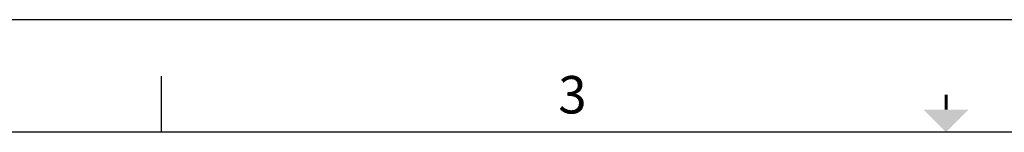
# Model space of a CAD drawing. Units: inches. Extents: x -15.3 to 35.4, y 54.8 to 71.
# Drawn here: x -11 to -4.4, y 70.2 to 71 of the extents above; entities that cross this region are included whole.
import ezdxf
from ezdxf.enums import TextEntityAlignment as Align

# ---------------------------------------------------------------- set-up
doc = ezdxf.new("R2010")
doc.units = ezdxf.units.IN
doc.header["$MEASUREMENT"] = 0
doc.layers.add('case', color=7, linetype='Continuous')
doc.layers.add('Title Block', color=7, linetype='Continuous')
doc.styles.add('Roman', font='romans')

# ---------------------------------------------------------------- blocks, each defined once
blk = doc.blocks.new('A$C5DD9786F')
at = {"layer": 'Title Block'}
for p, q in [((21.2, 16), (0.2, 16)), ((5.45, 15.25), (5.45, 15.625)), ((20.7, 15.25), (0.7, 15.25))]:
    blk.add_line(p, q, dxfattribs=at)
at = {"layer": 'Title Block', "const_width": 0.02}
blk.add_lwpolyline([(10.7, 15.5), (10.7, 15.4)], dxfattribs=at)
at = {"layer": 'Title Block'}
blk.add_solid([(10.55, 15.4), (10.85, 15.4), (10.7, 15.25)], dxfattribs=at)
at = {"color": 0, "style": 'Roman', "flags": 8}
for tag, p in [('FNAME', (0.15, 6)), ('REVDATE', (0.15, 3)), ('USER', (0.15, 0))]:
    blk.add_attdef(tag, p, '', height=0.15, rotation=90, dxfattribs=at)
at = {"layer": 'Title Block', "style": 'Roman'}
blk.add_text('3', height=0.25, dxfattribs=at).set_placement((8.2, 15.5), align=Align.MIDDLE_CENTER)

msp = doc.modelspace()

# ---------------------------------------------------------------- block references
at = {"layer": 'case'}
msp.add_blockref('A$C5DD9786F', (-15.525, 54.963, -1.568), dxfattribs=at)

doc.saveas('drawing.dxf')
